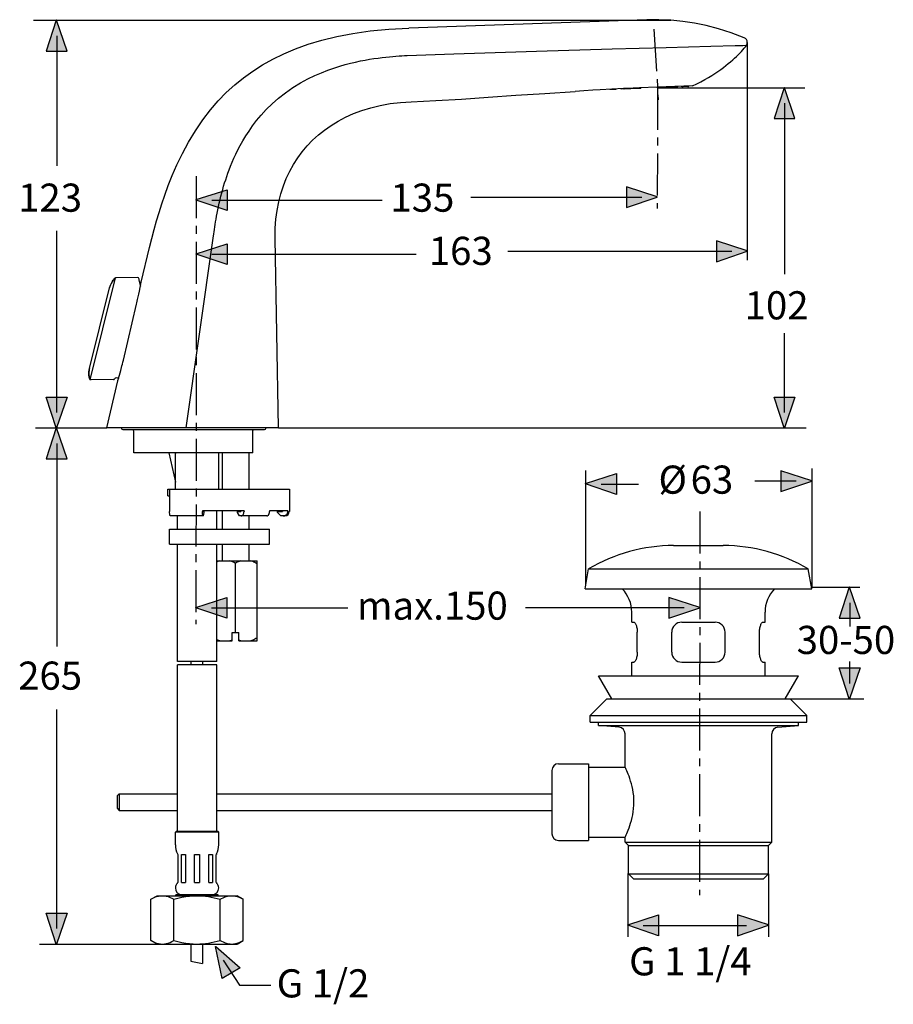
# Model space of a CAD drawing. Extents: x 73 to 217, y 57 to 133.
# Drawn here: x 158 to 217, y 57 to 123 of the extents above; entities that cross this region are included whole.
import ezdxf

# ---------------------------------------------------------------- set-up
doc = ezdxf.new("R2010")
doc.units = 0
doc.header["$MEASUREMENT"] = 0
for name, pattern in [('AI-LINETYPE-1', [4.409725, 2.822224, -0.529167, 0.529167, -0.529167]), ('AI-LINETYPE-2', [4.409725, 2.822224, -0.529167, 0.529167, -0.529167]), ('AI-LINETYPE-7', [4.409725, 2.822224, -0.529167, 0.529167, -0.529167]), ('AI-LINETYPE-8', [4.409725, 2.822224, -0.529167, 0.529167, -0.529167])]:
    doc.linetypes.add(name, pattern=pattern)
doc.layers.add('EBENE_1', color=7, linetype='CONTINUOUS')
doc.layers.add('EBENE_2', color=7, linetype='CONTINUOUS')

# ---------------------------------------------------------------- blocks, each defined once
blk = doc.blocks.new('BLOCK_10')
at = {"layer": 'EBENE_2'}
h = blk.add_hatch(color=7, dxfattribs=at)
h.dxf.hatch_style = 2
h.paths.add_polyline_path([(211.506, 92.018), (209.435, 92.683), (209.435, 91.29), (211.506, 91.99)])
blk.add_lwpolyline([(211.506, 92.018), (209.435, 92.683), (209.435, 91.29), (211.506, 91.99), (211.506, 92.018)], dxfattribs=at)
at = {"layer": 'EBENE_2', "color": 7}
blk.add_lwpolyline([(210.468, 91.979), (207.695, 91.979)], dxfattribs=at)
blk = doc.blocks.new('BLOCK_11')
at = {"layer": 'EBENE_2'}
h = blk.add_hatch(color=7, dxfattribs=at)
h.dxf.hatch_style = 2
h.paths.add_polyline_path([(196.327, 91.826), (198.398, 92.491), (198.398, 91.098), (196.327, 91.798)])
blk.add_lwpolyline([(196.327, 91.826), (198.398, 92.491), (198.398, 91.098), (196.327, 91.798), (196.327, 91.826)], dxfattribs=at)
at = {"layer": 'EBENE_2', "color": 7}
blk.add_lwpolyline([(197.367, 91.787), (199.874, 91.787)], dxfattribs=at)
blk = doc.blocks.new('BLOCK_12')
at = {"layer": 'EBENE_2'}
h = blk.add_hatch(color=7, dxfattribs=at)
h.dxf.hatch_style = 2
h.paths.add_polyline_path([(201.133, 111.085), (199.062, 111.751), (199.062, 110.358), (201.133, 111.058)])
blk.add_lwpolyline([(201.133, 111.085), (199.062, 111.751), (199.062, 110.358), (201.133, 111.058), (201.133, 111.085)], dxfattribs=at)
at = {"layer": 'EBENE_2', "color": 7}
blk.add_lwpolyline([(200.095, 111.047), (188.615, 111.047)], dxfattribs=at)
blk = doc.blocks.new('BLOCK_13')
at = {"layer": 'EBENE_2'}
h = blk.add_hatch(color=7, dxfattribs=at)
h.dxf.hatch_style = 2
h.paths.add_polyline_path([(170.173, 110.894), (172.244, 111.559), (172.244, 110.166), (170.173, 110.866)])
blk.add_lwpolyline([(170.173, 110.894), (172.244, 111.559), (172.244, 110.166), (170.173, 110.866), (170.173, 110.894)], dxfattribs=at)
at = {"layer": 'EBENE_2', "color": 7}
blk.add_lwpolyline([(171.212, 110.855), (182.662, 110.855)], dxfattribs=at)
blk = doc.blocks.new('BLOCK_14')
at = {"layer": 'EBENE_2'}
h = blk.add_hatch(color=7, dxfattribs=at)
h.dxf.hatch_style = 2
h.paths.add_polyline_path([(207.18, 107.453), (205.109, 108.119), (205.109, 106.726), (207.18, 107.425)])
blk.add_lwpolyline([(207.18, 107.453), (205.109, 108.119), (205.109, 106.726), (207.18, 107.425), (207.18, 107.453)], dxfattribs=at)
at = {"layer": 'EBENE_2', "color": 7}
blk.add_lwpolyline([(206.141, 107.415), (191.095, 107.415)], dxfattribs=at)
blk = doc.blocks.new('BLOCK_15')
at = {"layer": 'EBENE_2'}
h = blk.add_hatch(color=7, dxfattribs=at)
h.dxf.hatch_style = 2
h.paths.add_polyline_path([(170.173, 107.261), (172.244, 107.927), (172.244, 106.534), (170.173, 107.233)])
blk.add_lwpolyline([(170.173, 107.261), (172.244, 107.927), (172.244, 106.534), (170.173, 107.233), (170.173, 107.261)], dxfattribs=at)
at = {"layer": 'EBENE_2', "color": 7}
blk.add_lwpolyline([(171.212, 107.223), (184.944, 107.223)], dxfattribs=at)
blk = doc.blocks.new('BLOCK_16')
at = {"layer": 'EBENE_2'}
h = blk.add_hatch(color=7, dxfattribs=at)
h.dxf.hatch_style = 2
h.paths.add_polyline_path([(208.597, 62.186), (206.526, 62.852), (206.526, 61.458), (208.597, 62.159)])
blk.add_lwpolyline([(208.597, 62.186), (206.526, 62.852), (206.526, 61.458), (208.597, 62.159), (208.597, 62.186)], dxfattribs=at)
blk = doc.blocks.new('BLOCK_17')
at = {"layer": 'EBENE_2'}
h = blk.add_hatch(color=7, dxfattribs=at)
h.dxf.hatch_style = 2
h.paths.add_polyline_path([(199.156, 62.186), (201.227, 62.852), (201.227, 61.458), (199.156, 62.158)])
blk.add_lwpolyline([(199.156, 62.186), (201.227, 62.852), (201.227, 61.458), (199.156, 62.158), (199.156, 62.186)], dxfattribs=at)
at = {"layer": 'EBENE_2', "color": 7}
blk.add_lwpolyline([(200.195, 62.147), (207.126, 62.147)], dxfattribs=at)
blk = doc.blocks.new('BLOCK_32')
at = {"layer": 'EBENE_2', "color": 250, "insert": (183.215, 110.082), "char_height": 1.88913, "attachment_point": 7}
blk.add_mtext('\\fArial|b0|i0|c0|p34;\\W1;135', dxfattribs=at)
blk = doc.blocks.new('BLOCK_31')
at = {"layer": 'EBENE_2'}
blk.add_blockref('BLOCK_32', (0, 0), dxfattribs=at)
blk = doc.blocks.new('BLOCK_30')
at = {"layer": 'EBENE_2'}
blk.add_blockref('BLOCK_31', (0, 0), dxfattribs=at)
blk = doc.blocks.new('BLOCK_35')
at = {"layer": 'EBENE_2', "color": 250, "insert": (158.212, 110.082), "char_height": 1.88913, "attachment_point": 7}
blk.add_mtext('\\fArial|b0|i0|c0|p34;\\W1;123', dxfattribs=at)
blk = doc.blocks.new('BLOCK_34')
at = {"layer": 'EBENE_2'}
blk.add_blockref('BLOCK_35', (0, 0), dxfattribs=at)
blk = doc.blocks.new('BLOCK_33')
at = {"layer": 'EBENE_2'}
blk.add_blockref('BLOCK_34', (0, 0), dxfattribs=at)
blk = doc.blocks.new('BLOCK_38')
at = {"layer": 'EBENE_2', "color": 250, "insert": (207.004, 102.851), "char_height": 1.88913, "attachment_point": 7}
blk.add_mtext('\\fArial|b0|i0|c0|p34;\\W1;102', dxfattribs=at)
blk = doc.blocks.new('BLOCK_37')
at = {"layer": 'EBENE_2'}
blk.add_blockref('BLOCK_38', (0, 0), dxfattribs=at)
blk = doc.blocks.new('BLOCK_36')
at = {"layer": 'EBENE_2'}
blk.add_blockref('BLOCK_37', (0, 0), dxfattribs=at)
blk = doc.blocks.new('BLOCK_41')
at = {"layer": 'EBENE_2', "color": 250, "insert": (158.212, 77.98), "char_height": 1.88913, "attachment_point": 7}
blk.add_mtext('\\fArial|b0|i0|c0|p34;\\W1;265', dxfattribs=at)
blk = doc.blocks.new('BLOCK_40')
at = {"layer": 'EBENE_2'}
blk.add_blockref('BLOCK_41', (0, 0), dxfattribs=at)
blk = doc.blocks.new('BLOCK_39')
at = {"layer": 'EBENE_2'}
blk.add_blockref('BLOCK_40', (0, 0), dxfattribs=at)
blk = doc.blocks.new('BLOCK_44')
at = {"layer": 'EBENE_2', "color": 250, "insert": (185.795, 106.51), "char_height": 1.88913, "attachment_point": 7}
blk.add_mtext('\\fArial|b0|i0|c0|p34;\\W1;163', dxfattribs=at)
blk = doc.blocks.new('BLOCK_43')
at = {"layer": 'EBENE_2'}
blk.add_blockref('BLOCK_44', (0, 0), dxfattribs=at)
blk = doc.blocks.new('BLOCK_42')
at = {"layer": 'EBENE_2'}
blk.add_blockref('BLOCK_43', (0, 0), dxfattribs=at)
blk = doc.blocks.new('BLOCK_47')
at = {"layer": 'EBENE_2', "color": 250, "insert": (199.245, 58.793), "char_height": 1.88913, "attachment_point": 7}
blk.add_mtext('\\fArial|b0|i0|c0|p34;\\W1;G 1 1/4', dxfattribs=at)
blk = doc.blocks.new('BLOCK_46')
at = {"layer": 'EBENE_2'}
blk.add_blockref('BLOCK_47', (0, 0), dxfattribs=at)
blk = doc.blocks.new('BLOCK_45')
at = {"layer": 'EBENE_2'}
blk.add_blockref('BLOCK_46', (0, 0), dxfattribs=at)
blk = doc.blocks.new('BLOCK_66')
at = {"layer": 'EBENE_2'}
h = blk.add_hatch(color=7, dxfattribs=at)
h.dxf.hatch_style = 2
h.paths.add_polyline_path([(160.768, 95.565), (160.102, 93.493), (161.495, 93.493), (160.796, 95.565)])
blk.add_lwpolyline([(160.768, 95.565), (160.102, 93.493), (161.495, 93.493), (160.796, 95.565), (160.768, 95.565)], dxfattribs=at)
at = {"layer": 'EBENE_2', "color": 7}
blk.add_lwpolyline([(160.806, 94.526), (160.806, 80.89)], dxfattribs=at)
blk = doc.blocks.new('BLOCK_67')
at = {"layer": 'EBENE_2'}
h = blk.add_hatch(color=7, dxfattribs=at)
h.dxf.hatch_style = 2
h.paths.add_polyline_path([(160.768, 122.943), (160.102, 120.872), (161.495, 120.872), (160.796, 122.943)])
blk.add_lwpolyline([(160.768, 122.943), (160.102, 120.872), (161.495, 120.872), (160.796, 122.943), (160.768, 122.943)], dxfattribs=at)
at = {"layer": 'EBENE_2', "color": 7}
blk.add_lwpolyline([(160.806, 121.904), (160.806, 113.17)], dxfattribs=at)
blk = doc.blocks.new('BLOCK_69')
at = {"layer": 'EBENE_2'}
h = blk.add_hatch(color=7, dxfattribs=at)
h.dxf.hatch_style = 2
h.paths.add_polyline_path([(160.768, 60.9), (160.103, 62.972), (161.496, 62.972), (160.796, 60.9)])
at = {"layer": 'EBENE_2', "color": 7}
blk.add_lwpolyline([(160.806, 61.94), (160.806, 76.657)], dxfattribs=at)
at = {"layer": 'EBENE_2'}
blk.add_lwpolyline([(160.768, 60.9), (160.103, 62.972), (161.496, 62.972), (160.796, 60.9), (160.768, 60.9)], dxfattribs=at)
blk = doc.blocks.new('BLOCK_70')
at = {"layer": 'EBENE_2'}
h = blk.add_hatch(color=7, dxfattribs=at)
h.dxf.hatch_style = 2
h.paths.add_polyline_path([(160.768, 95.565), (160.103, 97.636), (161.496, 97.636), (160.796, 95.565)])
at = {"layer": 'EBENE_2', "color": 7}
blk.add_lwpolyline([(160.806, 96.604), (160.806, 108.804)], dxfattribs=at)
at = {"layer": 'EBENE_2'}
blk.add_lwpolyline([(160.768, 95.565), (160.103, 97.636), (161.496, 97.636), (160.796, 95.565), (160.768, 95.565)], dxfattribs=at)
blk = doc.blocks.new('BLOCK_71')
at = {"layer": 'EBENE_2'}
h = blk.add_hatch(color=7, dxfattribs=at)
h.dxf.hatch_style = 2
h.paths.add_polyline_path([(209.649, 118.412), (208.984, 116.341), (210.377, 116.341), (209.678, 118.412)])
blk.add_lwpolyline([(209.649, 118.412), (208.984, 116.341), (210.377, 116.341), (209.678, 118.412), (209.649, 118.412)], dxfattribs=at)
at = {"layer": 'EBENE_2', "color": 7}
blk.add_lwpolyline([(209.688, 117.373), (209.688, 105.894)], dxfattribs=at)
blk = doc.blocks.new('BLOCK_72')
at = {"layer": 'EBENE_2'}
h = blk.add_hatch(color=7, dxfattribs=at)
h.dxf.hatch_style = 2
h.paths.add_polyline_path([(209.649, 95.565), (208.984, 97.636), (210.378, 97.636), (209.678, 95.565)])
at = {"layer": 'EBENE_2', "color": 7}
blk.add_lwpolyline([(209.688, 96.604), (209.688, 101.925)], dxfattribs=at)
at = {"layer": 'EBENE_2'}
blk.add_lwpolyline([(209.649, 95.565), (208.984, 97.636), (210.378, 97.636), (209.678, 95.565), (209.649, 95.565)], dxfattribs=at)
blk = doc.blocks.new('BLOCK_78')
at = {"layer": 'EBENE_2'}
h = blk.add_hatch(color=7, dxfattribs=at)
h.dxf.hatch_style = 2
h.paths.add_polyline_path([(171.484, 60.737), (173.118, 59.3), (171.922, 58.585), (171.46, 60.722)])
blk.add_lwpolyline([(171.484, 60.737), (173.118, 59.3), (171.922, 58.585), (171.46, 60.722), (171.484, 60.737)], dxfattribs=at)
at = {"layer": 'EBENE_2', "color": 7}
blk.add_lwpolyline([(171.984, 59.825), (173.069, 58.139), (175.174, 58.139)], dxfattribs=at)
blk = doc.blocks.new('BLOCK_81')
at = {"layer": 'EBENE_2', "color": 250, "insert": (175.576, 57.312), "char_height": 1.88913, "attachment_point": 7}
blk.add_mtext('\\fArial|b0|i0|c0|p34;\\W1;G 1/2', dxfattribs=at)
blk = doc.blocks.new('BLOCK_80')
at = {"layer": 'EBENE_2'}
blk.add_blockref('BLOCK_81', (0, 0), dxfattribs=at)
blk = doc.blocks.new('BLOCK_79')
at = {"layer": 'EBENE_2'}
blk.add_blockref('BLOCK_80', (0, 0), dxfattribs=at)
blk = doc.blocks.new('BLOCK_84')
at = {"layer": 'EBENE_2', "color": 250, "char_height": 1.88913, "attachment_point": 7}
for s, insert in [('\\fArial|b0|i0|c0|p34;\\W1;Ø', (201.216, 91.143)), ('\\fArial|b0|i0|c0|p34;\\W1;63', (203.377, 91.143))]:
    blk.add_mtext(s, dxfattribs=dict(at, insert=insert))
blk = doc.blocks.new('BLOCK_83')
at = {"layer": 'EBENE_2'}
blk.add_blockref('BLOCK_84', (0, 0), dxfattribs=at)
blk = doc.blocks.new('BLOCK_82')
at = {"layer": 'EBENE_2'}
blk.add_blockref('BLOCK_83', (0, 0), dxfattribs=at)
blk = doc.blocks.new('BLOCK_85')
at = {"layer": 'EBENE_2'}
h = blk.add_hatch(color=7, dxfattribs=at)
h.dxf.hatch_style = 2
h.paths.add_polyline_path([(203.992, 83.511), (201.921, 84.176), (201.921, 82.784), (203.992, 83.483)])
blk.add_lwpolyline([(203.992, 83.511), (201.921, 84.176), (201.921, 82.784), (203.992, 83.483), (203.992, 83.511)], dxfattribs=at)
at = {"layer": 'EBENE_2', "color": 7}
blk.add_lwpolyline([(202.953, 83.473), (192.286, 83.473)], dxfattribs=at)
blk = doc.blocks.new('BLOCK_86')
at = {"layer": 'EBENE_2'}
h = blk.add_hatch(color=7, dxfattribs=at)
h.dxf.hatch_style = 2
h.paths.add_polyline_path([(170.152, 83.511), (172.223, 84.176), (172.223, 82.783), (170.152, 83.483)])
blk.add_lwpolyline([(170.152, 83.511), (172.223, 84.176), (172.223, 82.783), (170.152, 83.483), (170.152, 83.511)], dxfattribs=at)
at = {"layer": 'EBENE_2', "color": 7}
blk.add_lwpolyline([(171.191, 83.472), (180.355, 83.472)], dxfattribs=at)
blk = doc.blocks.new('BLOCK_91')
at = {"layer": 'EBENE_2', "color": 250, "insert": (180.968, 82.681), "char_height": 1.88913, "attachment_point": 7}
blk.add_mtext('\\fArial|b0|i0|c0|p34;\\W1;max.150', dxfattribs=at)
blk = doc.blocks.new('BLOCK_90')
at = {"layer": 'EBENE_2'}
blk.add_blockref('BLOCK_91', (0, 0), dxfattribs=at)
blk = doc.blocks.new('BLOCK_89')
at = {"layer": 'EBENE_2'}
blk.add_blockref('BLOCK_90', (0, 0), dxfattribs=at)
blk = doc.blocks.new('BLOCK_94')
at = {"layer": 'EBENE_2', "color": 250, "insert": (210.5, 80.378), "char_height": 1.88913, "attachment_point": 7}
blk.add_mtext('\\fArial|b0|i0|c0|p34;\\W1;30-50', dxfattribs=at)
blk = doc.blocks.new('BLOCK_93')
at = {"layer": 'EBENE_2'}
blk.add_blockref('BLOCK_94', (0, 0), dxfattribs=at)
blk = doc.blocks.new('BLOCK_92')
at = {"layer": 'EBENE_2'}
blk.add_blockref('BLOCK_93', (0, 0), dxfattribs=at)
blk = doc.blocks.new('BLOCK_99')
at = {"layer": 'EBENE_2'}
h = blk.add_hatch(color=7, dxfattribs=at)
h.dxf.hatch_style = 2
h.paths.add_polyline_path([(214.029, 84.857), (213.364, 82.785), (214.756, 82.785), (214.057, 84.857)])
blk.add_lwpolyline([(214.029, 84.857), (213.364, 82.785), (214.756, 82.785), (214.057, 84.857), (214.029, 84.857)], dxfattribs=at)
at = {"layer": 'EBENE_2', "color": 7}
blk.add_lwpolyline([(214.067, 83.818), (214.067, 82.219)], dxfattribs=at)
blk = doc.blocks.new('BLOCK_100')
at = {"layer": 'EBENE_2'}
h = blk.add_hatch(color=7, dxfattribs=at)
h.dxf.hatch_style = 2
h.paths.add_polyline_path([(214.029, 77.368), (213.364, 79.439), (214.756, 79.439), (214.057, 77.368)])
blk.add_lwpolyline([(214.029, 77.368), (213.364, 79.439), (214.756, 79.439), (214.057, 77.368), (214.029, 77.368)], dxfattribs=at)
at = {"layer": 'EBENE_2', "color": 7}
blk.add_lwpolyline([(214.067, 78.407), (214.067, 79.865)], dxfattribs=at)

msp = doc.modelspace()

# ---------------------------------------------------------------- linework, layer by layer
at = {"layer": 'EBENE_1', "color": 250}
for points in [[(166.47, 105.34), (167.04, 107.671), (167.192, 108.283), (167.349, 108.894), (167.508, 109.469), (167.673, 110.032), (167.853, 110.601), (168.053, 111.193), (168.288, 111.833), (168.558, 112.512), (168.877, 113.24), (169.242, 113.993), (169.658, 114.763), (170.119, 115.522), (170.61, 116.244), (171.127, 116.917), (171.65, 117.522), (172.19, 118.079), (172.754, 118.598), (173.345, 119.081), (173.963, 119.529), (174.615, 119.947), (175.307, 120.335), (176.045, 120.696), (176.836, 121.029), (177.69, 121.334), (178.614, 121.609), (179.614, 121.852), (180.694, 122.057), (181.859, 122.221), (183.113, 122.341), (184.445, 122.413)], [(200.433, 122.971), (184.445, 122.413)], [(206.97, 121.763), (206.09, 122.095), (205.239, 122.367), (204.425, 122.582), (203.631, 122.747), (202.845, 122.866), (202.058, 122.943), (201.252, 122.979), (200.433, 122.971)], [(206.97, 121.763), (206.97, 121.763)], [(193.017, 120.864), (198.114, 121.018)], [(198.114, 121.018), (201.739, 121.12), (204.738, 121.194)], [(203.498, 118.53), (203.793, 118.668), (204.068, 118.809), (204.325, 118.951), (204.566, 119.092), (204.794, 119.233), (205.007, 119.371), (205.209, 119.507), (205.399, 119.641), (205.579, 119.773), (205.748, 119.902), (205.908, 120.029), (206.059, 120.153), (206.201, 120.275), (206.334, 120.394), (206.46, 120.511), (206.577, 120.624), (206.687, 120.737), (206.789, 120.846), (206.884, 120.953), (206.971, 121.059), (207.051, 121.163), (207.123, 121.264)], [(204.738, 121.194), (206.36, 121.238)], [(206.36, 121.238), (206.883, 121.255)], [(206.883, 121.255), (207.12, 121.264)], [(207.122, 121.264), (207.123, 121.264)], [(169.504, 95.565), (171.314, 108.3), (171.349, 108.586), (171.368, 108.737), (171.39, 108.896), (171.414, 109.06), (171.44, 109.23), (171.468, 109.407), (171.5, 109.59), (171.534, 109.783), (171.573, 109.988), (171.616, 110.203), (171.664, 110.431), (171.716, 110.664), (171.77, 110.896), (171.828, 111.128), (171.887, 111.354), (171.949, 111.577), (172.013, 111.796), (172.08, 112.014), (172.149, 112.229), (172.221, 112.446), (172.3, 112.67), (172.386, 112.903), (172.482, 113.147), (172.587, 113.402), (172.703, 113.668), (172.832, 113.946), (172.975, 114.236), (173.132, 114.537), (173.307, 114.848), (173.501, 115.169), (173.717, 115.501), (173.959, 115.846), (174.23, 116.201), (174.535, 116.567), (174.878, 116.942), (175.263, 117.321), (175.694, 117.702), (176.162, 118.069), (176.664, 118.42), (177.175, 118.734), (177.66, 118.998), (178.127, 119.226), (178.575, 119.421), (179.006, 119.589), (179.417, 119.734), (179.808, 119.858), (180.18, 119.965), (180.534, 120.057), (180.874, 120.136), (181.2, 120.206), (181.515, 120.267), (181.819, 120.32), (182.11, 120.366), (182.387, 120.404), (182.652, 120.439), (182.904, 120.467), (183.143, 120.491), (183.371, 120.512), (183.587, 120.529), (183.792, 120.543), (183.986, 120.555), (184.169, 120.564), (184.344, 120.572)], [(184.344, 120.572), (187.463, 120.681)], [(187.463, 120.681), (193.017, 120.864)], [(198.718, 118.328), (200.031, 118.373)], [(199.933, 118.404), (199.1, 118.367)], [(203.498, 118.53), (199.933, 118.404)], [(199.947, 118.405), (199.947, 118.404), (199.95, 118.39), (199.954, 118.379), (199.958, 118.373), (199.962, 118.371)], [(200.031, 118.373), (200.035, 118.375), (200.039, 118.382), (200.042, 118.394), (200.044, 118.407), (200.044, 118.408)], [(201.154, 118.412), (201.149, 118.415), (201.145, 118.421), (201.141, 118.431), (201.139, 118.445), (201.139, 118.447)], [(202.467, 118.458), (201.154, 118.412)], [(201.386, 118.42), (201.38, 118.423), (201.374, 118.429), (201.369, 118.44), (201.365, 118.453), (201.364, 118.455)], [(201.502, 118.46), (201.502, 118.458), (201.499, 118.444), (201.495, 118.433), (201.489, 118.427), (201.484, 118.424)], [(202.507, 118.495), (202.507, 118.493), (202.5, 118.479), (202.49, 118.468), (202.479, 118.461), (202.467, 118.458)], [(202.822, 118.47), (202.805, 118.472), (202.79, 118.479), (202.776, 118.488), (202.766, 118.502), (202.765, 118.504)], [(202.878, 118.472), (202.86, 118.475), (202.844, 118.48), (202.829, 118.491), (202.819, 118.504), (202.818, 118.506)], [(203.197, 118.483), (202.822, 118.47)], [(203.214, 118.52), (203.214, 118.518), (203.204, 118.504), (203.191, 118.492), (203.175, 118.485), (203.158, 118.483)], [(184.617, 117.471), (186.267, 117.544), (187.989, 117.646), (189.778, 117.767), (191.643, 117.899)], [(191.643, 117.899), (193.588, 118.029), (195.613, 118.147)], [(196.213, 118.192), (195.617, 118.147)], [(196.819, 118.236), (196.213, 118.192)], [(197.291, 118.267), (196.819, 118.236)], [(198.875, 118.356), (197.291, 118.267)], [(197.991, 118.302), (198.363, 118.314)], [(198.056, 118.313), (198.088, 118.305)], [(198.363, 118.314), (198.402, 118.332)], [(198.684, 118.346), (198.684, 118.345), (198.694, 118.336), (198.706, 118.329), (198.718, 118.328)], [(199.1, 118.367), (198.875, 118.356)], [(198.885, 118.357), (198.887, 118.353), (198.896, 118.342), (198.907, 118.337), (198.918, 118.334)], [(175.474, 108.293), (175.481, 108.967), (175.524, 109.587), (175.6, 110.171), (175.71, 110.743), (175.852, 111.292), (176.023, 111.818), (176.223, 112.322), (176.451, 112.803), (176.706, 113.262), (176.987, 113.699), (177.295, 114.115), (177.629, 114.51), (177.989, 114.884), (178.375, 115.237), (178.79, 115.569), (179.232, 115.879), (179.701, 116.166), (180.202, 116.429), (180.733, 116.669), (181.297, 116.882), (181.894, 117.066), (182.523, 117.219), (183.187, 117.34), (183.886, 117.425), (184.617, 117.471)], [(175.701, 95.565), (175.474, 108.293)], [(163.038, 98.787), (164.747, 105.642)], [(164.35, 104.976), (164.41, 105.16)], [(164.41, 105.16), (164.5, 105.338)], [(164.5, 105.338), (164.547, 105.412), (164.598, 105.482), (164.654, 105.548), (164.714, 105.611)], [(164.725, 105.62), (164.714, 105.611)], [(164.79, 105.643), (164.777, 105.642), (164.763, 105.639), (164.749, 105.634), (164.737, 105.628), (164.725, 105.62)], [(166.223, 105.668), (164.79, 105.643)], [(166.333, 105.416), (166.422, 105.088)], [(166.401, 104.987), (166.47, 105.34)], [(163.001, 99.561), (164.35, 104.976)], [(166.276, 104.373), (166.311, 104.538)], [(166.311, 104.538), (166.353, 104.745)], [(166.353, 104.745), (166.401, 104.987)], [(165.277, 100.104), (166.164, 103.864)], [(166.164, 103.864), (166.188, 103.973), (166.235, 104.183)], [(166.235, 104.183), (166.276, 104.373)], [(165.156, 99.622), (165.184, 99.731), (165.213, 99.848), (165.244, 99.972), (165.277, 100.104)], [(163.012, 98.87), (162.985, 98.983), (162.968, 99.098), (162.961, 99.215), (162.964, 99.332), (162.977, 99.447), (163.001, 99.561)], [(165.015, 99.103), (165.057, 99.253)], [(165.057, 99.253), (165.104, 99.424)], [(165.104, 99.424), (165.156, 99.622)], [(163.021, 98.847), (163.012, 98.87)], [(163.097, 98.791), (163.074, 98.798), (163.052, 98.811), (163.034, 98.827), (163.021, 98.847)], [(163.121, 98.789), (163.097, 98.791)], [(164.606, 98.814), (163.121, 98.789)], [(164.172, 95.565), (164.905, 98.73)], [(164.905, 98.73), (164.908, 98.738)], [(164.908, 98.738), (164.963, 98.922)], [(164.963, 98.922), (164.978, 98.976), (165.015, 99.103)], [(175.701, 95.565), (164.172, 95.565)], [(165.247, 95.452), (174.755, 95.452)], [(165.973, 93.886), (165.973, 95.34)], [(173.976, 95.34), (173.978, 95.365), (173.983, 95.389), (173.991, 95.412), (174.002, 95.435), (174.013, 95.452)], [(173.976, 93.886), (173.976, 95.34)], [(173.976, 93.886), (165.973, 93.886)], [(168.325, 93.886), (168.771, 91.914)], [(168.771, 91.442), (168.771, 93.842)], [(171.679, 91.442), (171.679, 93.842)], [(171.905, 93.886), (171.905, 91.442)], [(173.695, 93.886), (173.695, 91.442)], [(168.258, 90.994), (168.258, 91.442)], [(168.258, 91.442), (176.425, 91.442)], [(168.382, 91.442), (168.382, 89.943)], [(176.425, 91.442), (176.425, 89.943)], [(168.258, 90.994), (168.382, 90.994)], [(168.434, 89.652), (168.427, 89.655), (168.42, 89.662), (168.414, 89.674), (168.408, 89.691), (168.403, 89.713), (168.397, 89.738), (168.393, 89.767), (168.389, 89.799), (168.386, 89.832), (168.384, 89.868), (168.383, 89.905), (168.382, 89.943)], [(170.585, 89.987), (170.585, 89.943)], [(173.381, 89.987), (170.585, 89.987)], [(170.638, 89.652), (170.631, 89.655), (170.624, 89.662), (170.617, 89.674), (170.612, 89.691), (170.606, 89.713), (170.601, 89.738), (170.596, 89.767), (170.593, 89.799), (170.59, 89.832), (170.587, 89.868), (170.586, 89.905), (170.585, 89.943)], [(170.645, 89.987), (170.645, 89.943)], [(170.645, 89.943), (170.705, 89.943)], [(170.705, 89.876), (170.705, 89.943)], [(171.545, 88.757), (171.545, 89.987)], [(171.905, 89.987), (171.905, 88.757)], [(172.941, 89.876), (172.941, 89.943)], [(172.941, 89.943), (173.161, 89.943)], [(173.161, 89.987), (173.161, 89.943)], [(173.19, 89.652), (173.216, 89.655), (173.241, 89.662), (173.264, 89.674), (173.287, 89.691), (173.307, 89.713), (173.326, 89.738), (173.342, 89.767), (173.356, 89.799), (173.368, 89.832), (173.375, 89.868), (173.379, 89.905), (173.381, 89.943)], [(173.381, 89.987), (173.381, 89.943)], [(174.904, 89.652), (174.93, 89.655), (174.954, 89.662), (174.978, 89.674), (175.001, 89.691), (175.021, 89.713), (175.04, 89.738), (175.056, 89.767), (175.07, 89.799), (175.081, 89.832), (175.088, 89.868), (175.093, 89.905), (175.095, 89.943)], [(175.095, 89.987), (175.095, 89.943)], [(176.318, 89.987), (175.095, 89.987)], [(175.633, 89.876), (175.633, 89.943)], [(175.633, 89.943), (175.976, 89.943)], [(175.976, 89.987), (175.976, 89.943)], [(176.099, 89.662), (176.135, 89.674), (176.171, 89.691), (176.203, 89.713), (176.233, 89.738), (176.257, 89.767), (176.279, 89.799), (176.296, 89.832), (176.308, 89.868), (176.315, 89.905), (176.318, 89.943)], [(176.318, 89.987), (176.318, 89.943)], [(170.665, 89.652), (168.434, 89.652)], [(168.905, 88.757), (168.905, 89.652)], [(170.665, 89.652), (170.705, 89.876)], [(173.088, 89.652), (172.941, 89.876)], [(174.904, 89.652), (173.088, 89.652)], [(173.695, 89.652), (173.695, 88.757)], [(175.861, 89.652), (175.633, 89.876)], [(176.133, 89.652), (175.861, 89.652)], [(176.021, 89.652), (176.099, 89.662)], [(168.374, 87.75), (168.374, 88.757)], [(168.374, 88.757), (175.082, 88.757)], [(175.082, 87.75), (175.082, 88.757)], [(168.374, 87.75), (175.082, 87.75)], [(168.905, 79.874), (168.905, 87.75)], [(171.545, 79.874), (171.545, 87.75)], [(171.905, 87.75), (171.905, 86.631)], [(173.695, 87.75), (173.695, 86.631)], [(202.237, 87.66), (205.561, 87.66)], [(171.545, 86.631), (174.255, 86.631)], [(171.76, 86.631), (171.695, 86.609), (171.628, 86.583), (171.56, 86.553), (171.545, 86.545)], [(172.8, 86.468), (172.735, 86.504), (172.674, 86.536), (172.613, 86.564), (172.554, 86.59), (172.495, 86.612), (172.439, 86.631)], [(173.161, 86.631), (173.103, 86.612), (173.045, 86.59), (172.986, 86.564), (172.926, 86.536), (172.863, 86.504), (172.8, 86.468)], [(174.255, 86.436), (174.18, 86.48), (174.108, 86.519), (174.039, 86.553), (173.971, 86.583), (173.904, 86.609), (173.839, 86.631)], [(174.255, 81.261), (174.255, 86.631)], [(172.8, 81.82), (172.8, 86.468)], [(196.292, 84.752), (196.528, 86.094)], [(196.528, 86.094), (211.269, 86.094)], [(211.506, 84.752), (211.269, 86.094)], [(196.292, 84.752), (211.506, 84.752)], [(199.424, 82.514), (199.424, 83.185)], [(208.374, 82.514), (208.374, 83.185)], [(199.424, 82.514), (199.566, 82.514)], [(199.566, 82.514), (199.586, 82.509), (199.607, 82.497)], [(199.607, 82.497), (199.63, 82.477), (199.651, 82.448), (199.674, 82.412), (199.695, 82.37), (199.716, 82.321), (199.735, 82.265), (199.752, 82.205), (199.768, 82.139), (199.78, 82.068), (199.79, 81.995), (199.796, 81.92), (199.797, 81.843)], [(202.78, 82.514), (205.017, 82.514)], [(208, 81.843), (208.002, 81.92), (208.008, 81.996), (208.017, 82.069), (208.029, 82.139), (208.045, 82.206), (208.062, 82.267), (208.082, 82.322), (208.103, 82.371), (208.124, 82.413), (208.147, 82.449), (208.169, 82.477), (208.19, 82.497), (208.212, 82.509), (208.232, 82.514)], [(208.232, 82.514), (208.374, 82.514)], [(171.76, 81.261), (171.695, 81.284), (171.628, 81.31), (171.56, 81.339), (171.545, 81.347)], [(172.577, 81.261), (172.577, 81.82)], [(172.577, 81.82), (173.024, 81.82)], [(173.024, 81.261), (173.024, 81.82)], [(174.255, 81.456), (174.18, 81.413), (174.108, 81.374), (174.039, 81.339), (173.971, 81.31), (173.904, 81.283), (173.839, 81.261)], [(199.797, 80.5), (199.797, 81.843)], [(202.109, 80.5), (202.109, 81.843)], [(205.689, 80.5), (205.689, 81.843)], [(208, 80.5), (208, 81.843)], [(171.545, 81.261), (172.577, 81.261)], [(172.577, 81.312), (172.439, 81.261)], [(173.161, 81.261), (173.024, 81.312)], [(173.024, 81.261), (174.255, 81.261)], [(199.797, 80.5), (199.796, 80.423), (199.79, 80.348), (199.78, 80.275), (199.768, 80.205), (199.752, 80.138), (199.735, 80.077), (199.715, 80.022), (199.695, 79.973), (199.673, 79.931), (199.651, 79.895), (199.63, 79.867), (199.607, 79.846), (199.586, 79.834), (199.566, 79.83)], [(208.232, 79.83), (208.212, 79.834), (208.19, 79.846), (208.169, 79.867), (208.146, 79.896), (208.124, 79.931), (208.102, 79.974), (208.082, 80.023), (208.062, 80.079), (208.045, 80.14), (208.029, 80.206), (208.017, 80.276), (208.008, 80.349), (208.002, 80.423), (208, 80.5)], [(171.545, 79.874), (168.905, 79.874)], [(168.905, 68.463), (168.905, 79.65)], [(171.545, 79.65), (168.905, 79.65)], [(169.803, 79.874), (169.803, 79.65)], [(170.582, 79.874), (170.582, 79.65)], [(171.545, 68.463), (171.545, 79.65)], [(199.424, 79.83), (199.566, 79.83)], [(199.424, 78.918), (199.424, 79.83)], [(202.78, 79.83), (205.017, 79.83)], [(208.232, 79.83), (208.374, 79.83)], [(208.374, 78.918), (208.374, 79.83)], [(197.186, 78.918), (210.612, 78.918)], [(198.081, 77.368), (197.186, 78.918)], [(209.716, 77.368), (210.612, 78.918)], [(196.627, 76.25), (197.746, 77.368)], [(197.746, 77.368), (210.052, 77.368)], [(211.171, 76.25), (210.052, 77.368)], [(196.627, 76.25), (211.171, 76.25)], [(196.627, 75.802), (196.627, 76.25)], [(211.171, 75.802), (211.171, 76.25)], [(196.627, 75.802), (211.171, 75.802)], [(197.186, 75.578), (197.186, 75.802)], [(197.186, 75.578), (210.612, 75.578)], [(198.568, 75.457), (197.186, 75.578)], [(209.23, 75.457), (210.612, 75.578)], [(210.612, 75.578), (210.612, 75.802)], [(198.976, 72.781), (198.976, 75.011)], [(208.822, 67.747), (208.822, 75.011)], [(194.501, 73.005), (196.515, 73.005)], [(196.515, 73.005), (196.515, 67.859)], [(196.515, 72.781), (198.976, 72.781)], [(198.995, 68.123), (199.018, 68.173), (199.05, 68.242), (199.089, 68.329), (199.134, 68.435), (199.185, 68.557), (199.238, 68.696), (199.292, 68.849), (199.347, 69.016), (199.4, 69.195), (199.448, 69.386), (199.49, 69.583), (199.525, 69.788), (199.551, 69.999), (199.568, 70.214), (199.573, 70.428), (199.568, 70.642), (199.552, 70.856), (199.527, 71.068), (199.492, 71.272), (199.45, 71.471), (199.402, 71.661), (199.349, 71.843), (199.293, 72.01), (199.239, 72.165), (199.185, 72.304), (199.135, 72.428), (199.089, 72.534), (199.05, 72.622), (199.018, 72.692), (198.995, 72.742), (198.981, 72.771), (198.976, 72.781)], [(194.054, 72.558), (194.054, 68.306)], [(164.861, 70.851), (165.001, 70.991)], [(164.861, 70.851), (164.861, 70.013)], [(165.001, 70.991), (165.001, 69.873)], [(165.001, 70.991), (168.905, 70.991)], [(171.545, 70.991), (173.592, 70.991)], [(173.592, 70.991), (194.054, 70.991)], [(164.861, 70.013), (165.001, 69.873)], [(165.001, 69.873), (168.905, 69.873)], [(171.545, 69.873), (173.592, 69.873)], [(173.592, 69.873), (194.054, 69.873)], [(168.771, 68.418), (168.815, 68.463)], [(171.679, 68.418), (168.771, 68.418)], [(168.771, 67.568), (168.771, 68.418)], [(171.635, 68.463), (168.815, 68.463)], [(171.679, 68.418), (171.635, 68.463)], [(171.679, 67.568), (171.679, 68.418)], [(198.976, 68.083), (198.995, 68.123)], [(194.501, 67.859), (196.515, 67.859)], [(196.515, 68.083), (198.976, 68.083)], [(198.976, 67.747), (198.976, 68.083)], [(198.976, 67.747), (208.822, 67.747)], [(199.2, 67.523), (198.976, 67.747)], [(199.2, 67.523), (208.597, 67.523)], [(199.2, 65.622), (199.2, 67.523)], [(208.597, 67.523), (208.822, 67.747)], [(208.597, 65.622), (208.597, 67.523)], [(168.92, 66.953), (168.927, 66.922)], [(168.927, 66.922), (168.938, 66.922)], [(168.938, 66.922), (168.938, 65.031)], [(169.191, 66.922), (169.441, 66.922)], [(169.191, 65.031), (169.191, 66.922)], [(169.441, 66.922), (169.441, 65.031)], [(170.055, 66.922), (170.395, 66.922)], [(170.055, 65.031), (170.055, 66.922)], [(170.395, 66.922), (170.395, 65.031)], [(171.008, 66.922), (171.259, 66.922)], [(171.008, 65.031), (171.008, 66.922)], [(171.259, 66.922), (171.259, 65.031)], [(171.511, 66.922), (171.522, 66.922)], [(171.511, 65.031), (171.511, 66.922)], [(171.53, 66.953), (171.522, 66.922)], [(199.2, 65.622), (208.597, 65.622)], [(199.536, 65.286), (199.2, 65.622)], [(208.262, 65.286), (208.597, 65.622)], [(168.927, 65.031), (168.938, 65.031)], [(169.191, 65.031), (169.441, 65.031)], [(170.055, 65.031), (170.395, 65.031)], [(171.008, 65.031), (171.259, 65.031)], [(171.511, 65.031), (171.522, 65.031)], [(199.536, 65.286), (208.262, 65.286)], [(167.125, 63.905), (167.539, 64.145)], [(167.541, 64.145), (172.909, 64.145)], [(167.911, 64.145), (168.035, 64.136), (168.161, 64.115), (168.285, 64.081), (168.412, 64.034), (168.541, 63.976), (168.673, 63.904)], [(168.673, 63.904), (168.943, 63.978), (169.207, 64.037), (169.464, 64.084), (169.718, 64.117), (169.972, 64.137), (170.224, 64.145)], [(171.656, 64.212), (168.793, 64.212)], [(168.793, 64.145), (168.793, 64.212)], [(170.224, 64.145), (170.415, 64.141), (170.605, 64.129), (170.795, 64.11), (170.986, 64.084), (171.179, 64.05), (171.374, 64.009), (171.574, 63.96), (171.777, 63.904)], [(171.656, 64.145), (171.656, 64.212)], [(173.325, 63.905), (172.91, 64.145)], [(167.124, 63.904), (167.256, 63.976), (167.386, 64.035), (167.512, 64.081)], [(167.124, 61.141), (167.124, 63.904)], [(167.512, 64.081), (167.638, 64.115), (167.763, 64.136), (167.887, 64.145)], [(168.673, 61.141), (168.673, 63.904)], [(171.777, 63.904), (171.877, 63.96), (171.977, 64.009), (172.075, 64.05), (172.172, 64.084), (172.267, 64.11), (172.361, 64.129), (172.456, 64.14), (172.551, 64.145)], [(171.777, 61.141), (171.777, 63.904)], [(172.551, 64.145), (172.677, 64.137), (172.804, 64.117), (172.93, 64.084), (173.06, 64.037), (173.191, 63.978), (173.325, 63.905)], [(173.326, 61.141), (173.326, 63.904)], [(167.124, 61.141), (167.256, 61.069), (167.386, 61.01), (167.514, 60.964)], [(167.539, 60.9), (167.125, 61.14)], [(167.514, 60.964), (167.638, 60.93), (167.765, 60.909), (167.89, 60.9)], [(167.541, 60.9), (172.909, 60.9)], [(167.911, 60.9), (168.035, 60.909), (168.161, 60.931), (168.285, 60.964), (168.412, 61.011), (168.541, 61.07), (168.673, 61.141)], [(168.673, 61.141), (168.943, 61.068), (169.207, 61.008), (169.464, 60.961), (169.718, 60.928), (169.972, 60.908), (170.224, 60.9)], [(169.803, 60.9), (169.803, 59.752)], [(170.224, 60.9), (170.415, 60.905), (170.605, 60.916), (170.795, 60.935), (170.986, 60.962), (171.179, 60.995), (171.374, 61.037), (171.574, 61.085), (171.777, 61.141)], [(170.582, 60.9), (170.582, 59.598)], [(171.777, 61.141), (171.877, 61.085), (171.977, 61.037), (172.075, 60.995), (172.172, 60.962), (172.267, 60.936), (172.361, 60.916), (172.456, 60.905)], [(172.456, 60.905), (172.551, 60.9)], [(172.551, 60.9), (172.677, 60.908), (172.804, 60.928), (172.93, 60.962), (173.06, 61.008), (173.191, 61.068), (173.325, 61.14)], [(172.91, 60.9), (173.325, 61.14)], [(169.803, 59.752), (170.582, 59.598)]]:
    msp.add_lwpolyline(points, dxfattribs=at)
for points, knots in [([(207.123, 121.264), (207.123, 121.264), (207.123, 121.265), (207.123, 121.265), (207.16, 121.32), (207.18, 121.385), (207.18, 121.452), (207.18, 121.588), (207.097, 121.712), (206.97, 121.763)], [0, 0, 0, 0, 1, 1, 1, 2, 2, 2, 3, 3, 3, 3]), ([(203.197, 118.483), (203.197, 118.483), (203.197, 118.484), (203.197, 118.484), (203.222, 118.485), (203.244, 118.499), (203.255, 118.521)], [0, 0, 0, 0, 1, 1, 1, 2, 2, 2, 2]), ([(197.959, 118.307), (197.959, 118.307), (197.959, 118.307), (197.959, 118.307), (197.967, 118.304), (197.976, 118.302), (197.985, 118.302), (197.986, 118.302), (197.987, 118.302), (197.988, 118.302)], [0, 0, 0, 0, 1, 1, 1, 2, 2, 2, 3, 3, 3, 3]), ([(164.747, 105.642), (164.747, 105.642), (164.748, 105.642), (164.748, 105.642), (164.553, 105.464), (164.415, 105.232), (164.351, 104.976)], [0, 0, 0, 0, 1, 1, 1, 2, 2, 2, 2]), ([(166.332, 105.529), (166.332, 105.529), (166.333, 105.529), (166.333, 105.529), (166.335, 105.538), (166.336, 105.547), (166.336, 105.556), (166.336, 105.618), (166.286, 105.668), (166.224, 105.668), (166.224, 105.668), (166.223, 105.668), (166.223, 105.668)], [0, 0, 0, 0, 1, 1, 1, 2, 2, 2, 3, 3, 3, 4, 4, 4, 4]), ([(166.332, 105.529), (166.332, 105.529), (166.333, 105.529), (166.333, 105.529), (166.328, 105.511), (166.326, 105.492), (166.326, 105.474), (166.326, 105.454), (166.329, 105.434), (166.334, 105.416)], [0, 0, 0, 0, 1, 1, 1, 2, 2, 2, 3, 3, 3, 3]), ([(163.001, 99.561), (163.001, 99.561), (163.001, 99.561), (163.001, 99.561), (162.974, 99.455), (162.961, 99.346), (162.961, 99.236), (162.961, 99.083), (162.987, 98.931), (163.039, 98.787)], [0, 0, 0, 0, 1, 1, 1, 2, 2, 2, 3, 3, 3, 3]), ([(164.606, 98.814), (164.606, 98.814), (164.606, 98.814), (164.606, 98.814), (164.636, 98.815), (164.665, 98.827), (164.686, 98.85)], [0, 0, 0, 0, 1, 1, 1, 2, 2, 2, 2]), ([(164.954, 98.892), (164.954, 98.892), (164.953, 98.892), (164.953, 98.892), (164.921, 98.909), (164.884, 98.919), (164.847, 98.919), (164.786, 98.919), (164.727, 98.894), (164.685, 98.849)], [0, 0, 0, 0, 1, 1, 1, 2, 2, 2, 3, 3, 3, 3]), ([(165.135, 95.564), (165.135, 95.564), (165.135, 95.564), (165.135, 95.564), (165.135, 95.503), (165.185, 95.452), (165.247, 95.452)], [0, 0, 0, 0, 1, 1, 1, 2, 2, 2, 2]), ([(165.973, 95.34), (165.973, 95.34), (165.974, 95.34), (165.974, 95.34), (165.974, 95.38), (165.964, 95.418), (165.944, 95.452)], [0, 0, 0, 0, 1, 1, 1, 2, 2, 2, 2]), ([(174.755, 95.452), (174.755, 95.452), (174.755, 95.452), (174.755, 95.452), (174.817, 95.452), (174.867, 95.503), (174.867, 95.564)], [0, 0, 0, 0, 1, 1, 1, 2, 2, 2, 2]), ([(168.771, 93.886), (168.771, 93.886), (168.771, 93.886), (168.771, 93.886), (168.771, 93.872), (168.771, 93.857), (168.771, 93.842)], [0, 0, 0, 0, 1, 1, 1, 2, 2, 2, 2]), ([(171.679, 93.842), (171.679, 93.842), (171.679, 93.842), (171.679, 93.842), (171.679, 93.857), (171.679, 93.872), (171.678, 93.886)], [0, 0, 0, 0, 1, 1, 1, 2, 2, 2, 2]), ([(176.133, 89.652), (176.133, 89.652), (176.133, 89.652), (176.133, 89.652), (176.294, 89.652), (176.424, 89.782), (176.424, 89.943)], [0, 0, 0, 0, 1, 1, 1, 2, 2, 2, 2]), ([(202.237, 87.66), (202.237, 87.66), (202.237, 87.66), (202.237, 87.66), (200.228, 87.66), (198.256, 87.119), (196.528, 86.094)], [0, 0, 0, 0, 1, 1, 1, 2, 2, 2, 2]), ([(211.269, 86.094), (211.269, 86.094), (211.27, 86.094), (211.27, 86.094), (209.542, 87.119), (207.57, 87.66), (205.561, 87.66)], [0, 0, 0, 0, 1, 1, 1, 2, 2, 2, 2]), ([(199.424, 83.185), (199.424, 83.185), (199.424, 83.185), (199.424, 83.185), (199.424, 83.772), (199.194, 84.334), (198.783, 84.753)], [0, 0, 0, 0, 1, 1, 1, 2, 2, 2, 2]), ([(209.014, 84.753), (209.014, 84.753), (209.014, 84.753), (209.014, 84.753), (208.604, 84.334), (208.374, 83.772), (208.374, 83.185)], [0, 0, 0, 0, 1, 1, 1, 2, 2, 2, 2]), ([(202.78, 82.514), (202.78, 82.514), (202.78, 82.514), (202.78, 82.514), (202.41, 82.514), (202.109, 82.214), (202.109, 81.843)], [0, 0, 0, 0, 1, 1, 1, 2, 2, 2, 2]), ([(205.689, 81.843), (205.689, 81.843), (205.689, 81.843), (205.689, 81.843), (205.689, 82.214), (205.388, 82.514), (205.017, 82.514)], [0, 0, 0, 0, 1, 1, 1, 2, 2, 2, 2]), ([(202.109, 80.5), (202.109, 80.5), (202.109, 80.5), (202.109, 80.5), (202.109, 80.13), (202.41, 79.83), (202.78, 79.83)], [0, 0, 0, 0, 1, 1, 1, 2, 2, 2, 2]), ([(205.017, 79.83), (205.017, 79.83), (205.017, 79.83), (205.017, 79.83), (205.388, 79.83), (205.689, 80.13), (205.689, 80.5)], [0, 0, 0, 0, 1, 1, 1, 2, 2, 2, 2]), ([(198.976, 75.011), (198.976, 75.011), (198.977, 75.011), (198.977, 75.011), (198.977, 75.244), (198.799, 75.437), (198.568, 75.457)], [0, 0, 0, 0, 1, 1, 1, 2, 2, 2, 2]), ([(209.23, 75.457), (209.23, 75.457), (209.229, 75.457), (209.229, 75.457), (208.998, 75.437), (208.821, 75.244), (208.821, 75.011)], [0, 0, 0, 0, 1, 1, 1, 2, 2, 2, 2]), ([(194.501, 73.005), (194.501, 73.005), (194.501, 73.005), (194.501, 73.005), (194.254, 73.005), (194.054, 72.805), (194.054, 72.558)], [0, 0, 0, 0, 1, 1, 1, 2, 2, 2, 2]), ([(194.054, 68.306), (194.054, 68.306), (194.054, 68.306), (194.054, 68.306), (194.054, 68.06), (194.254, 67.859), (194.501, 67.859)], [0, 0, 0, 0, 1, 1, 1, 2, 2, 2, 2]), ([(168.771, 67.568), (168.771, 67.568), (168.771, 67.568), (168.771, 67.568), (168.771, 67.354), (168.822, 67.143), (168.92, 66.953)], [0, 0, 0, 0, 1, 1, 1, 2, 2, 2, 2]), ([(171.53, 66.953), (171.53, 66.953), (171.53, 66.953), (171.53, 66.953), (171.628, 67.143), (171.679, 67.354), (171.679, 67.568)], [0, 0, 0, 0, 1, 1, 1, 2, 2, 2, 2]), ([(168.907, 64.983), (168.907, 64.983), (168.906, 64.983), (168.906, 64.983), (168.819, 64.899), (168.771, 64.783), (168.771, 64.662), (168.771, 64.414), (168.971, 64.214), (169.218, 64.214)], [0, 0, 0, 0, 1, 1, 1, 2, 2, 2, 3, 3, 3, 3]), ([(168.907, 64.983), (168.907, 64.983), (168.906, 64.983), (168.906, 64.983), (168.92, 64.996), (168.927, 65.013), (168.927, 65.031)], [0, 0, 0, 0, 1, 1, 1, 2, 2, 2, 2]), ([(171.232, 64.214), (171.232, 64.214), (171.232, 64.214), (171.232, 64.214), (171.479, 64.214), (171.68, 64.414), (171.68, 64.662), (171.68, 64.783), (171.63, 64.899), (171.543, 64.983)], [0, 0, 0, 0, 1, 1, 1, 2, 2, 2, 3, 3, 3, 3]), ([(171.522, 65.031), (171.522, 65.031), (171.523, 65.031), (171.523, 65.031), (171.523, 65.013), (171.53, 64.996), (171.543, 64.983)], [0, 0, 0, 0, 1, 1, 1, 2, 2, 2, 2])]:
    msp.add_open_spline(points, degree=3, knots=knots, dxfattribs=at)
at = {"layer": 'EBENE_2', "color": 7}
for points in [[(159.246, 122.943), (202.058, 122.943)], [(207.18, 121.452), (207.18, 106.82)], [(201.154, 118.412), (211.038, 118.412)], [(159.379, 95.565), (164.172, 95.565)], [(175.701, 95.565), (211.138, 95.565)], [(196.327, 92.709), (196.327, 84.955)], [(211.506, 92.832), (211.506, 84.857)], [(211.506, 84.857), (214.749, 84.857)], [(209.716, 77.368), (214.999, 77.368)], [(199.156, 65.635), (199.156, 61.392)], [(208.597, 65.622), (208.597, 61.392)], [(159.643, 60.9), (167.911, 60.9)]]:
    msp.add_lwpolyline(points, dxfattribs=at)
at = {"layer": 'EBENE_2', "color": 7, "linetype": 'AI-LINETYPE-8'}
msp.add_lwpolyline([(200.913, 122.338), (201.204, 117.593)], dxfattribs=at)
at = {"layer": 'EBENE_2', "color": 7, "linetype": 'AI-LINETYPE-2'}
msp.add_lwpolyline([(201.154, 118.412), (201.131, 110.292)], dxfattribs=at)
at = {"layer": 'EBENE_2', "color": 7, "linetype": 'AI-LINETYPE-1'}
msp.add_lwpolyline([(170.174, 112.475), (170.152, 82.385)], dxfattribs=at)
at = {"layer": 'EBENE_2', "color": 7, "linetype": 'AI-LINETYPE-7'}
msp.add_lwpolyline([(203.994, 89.943), (203.971, 64.191)], dxfattribs=at)

# ---------------------------------------------------------------- block references
at = {"layer": 'EBENE_2'}
for name in ['BLOCK_67', 'BLOCK_71', 'BLOCK_33', 'BLOCK_30', 'BLOCK_13', 'BLOCK_12', 'BLOCK_70', 'BLOCK_15', 'BLOCK_42', 'BLOCK_14', 'BLOCK_36', 'BLOCK_72', 'BLOCK_66', 'BLOCK_82', 'BLOCK_10', 'BLOCK_11', 'BLOCK_99', 'BLOCK_86', 'BLOCK_89', 'BLOCK_85', 'BLOCK_92', 'BLOCK_39', 'BLOCK_100', 'BLOCK_69', 'BLOCK_17', 'BLOCK_16', 'BLOCK_45', 'BLOCK_78', 'BLOCK_79']:
    msp.add_blockref(name, (0, 0), dxfattribs=at)

doc.saveas('drawing.dxf')
